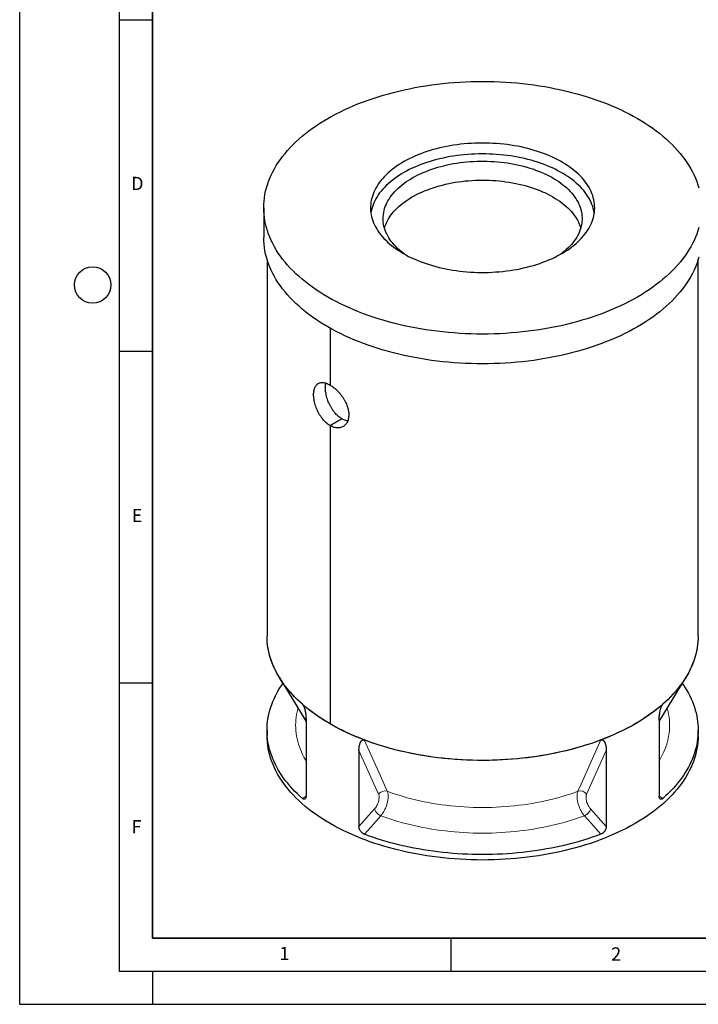
# Model space of a CAD drawing. Units: millimetres. Extents: x 0 to 420, y 0 to 297.
# Drawn here: x 0 to 102, y 0 to 148 of the extents above; entities that cross this region are included whole.
import ezdxf

# ---------------------------------------------------------------- set-up
doc = ezdxf.new("R2010")
doc.units = ezdxf.units.MM
doc.layers.add('LINIEN-DICK', color=7, linetype='Continuous', lineweight=35)
doc.layers.add('LINIEN-DÜNN', color=7, linetype='Continuous')
doc.layers.add('VORLAGE_TEXT', color=7, linetype='Continuous')
doc.styles.add('SLDTEXTSTYLE0', font='TXT', dxfattribs={"width": 0.605})

msp = doc.modelspace()

# ---------------------------------------------------------------- linework, layer by layer
at = {"color": 7, "linetype": 'Continuous', "lineweight": 25}
for p, q in [((36.79388, 120.13708), (36.79388, 115.6461)), ((37.29388, 112.34242), (37.29388, 55.5487)), ((102.29388, 55.5487), (102.29388, 112.34242)), ((46.81291, 101.97431), (46.81291, 93.39752)), ((46.81674, 101.97217), (46.81674, 93.39531)), ((46.81291, 93.39752), (46.81674, 93.39973)), ((48.58067, 88.29398), (46.81291, 87.27347)), ((46.81674, 87.27126), (48.58421, 88.29194)), ((48.58067, 88.29398), (48.58067, 88.2899)), ((46.81291, 87.27347), (46.81291, 42.28207)), ((46.81674, 87.27126), (46.81674, 42.27986)), ((39.11082, 49.36337), (43.17144, 42.65043)), ((96.41632, 42.65043), (100.47694, 49.36337)), ((43.17144, 42.88218), (43.17144, 31.41165)), ((46.81674, 42.28428), (46.81291, 42.28207)), ((96.41632, 42.88218), (96.41632, 31.41165)), ((37.29388, 41.34089), (37.29388, 40.52435)), ((102.29388, 40.52435), (102.29388, 41.34089)), ((51.15264, 38.27472), (51.15264, 26.80419)), ((88.43511, 38.27472), (88.43511, 26.80419))]:
    msp.add_line(p, q, dxfattribs=at)
at = {"color": 8, "linetype": 'Continuous', "lineweight": 18}
for p, q in [((42.87323, 44.82291), (42.62535, 45.25222)), ((96.9624, 45.25222), (96.71318, 44.82058)), ((54.11562, 31.67695), (51.15264, 38.27472)), ((88.43511, 38.27472), (85.47214, 31.67695)), ((42.61395, 31.05445), (43.17053, 31.39718)), ((96.41766, 31.39691), (96.9738, 31.05445)), ((51.15264, 26.80419), (53.51435, 29.46557)), ((86.0734, 29.46557), (88.43511, 26.80419))]:
    msp.add_line(p, q, dxfattribs=at)
at = {"color": 7, "linetype": 'Continuous', "lineweight": 25, "flags": 128}
for points in [[(102.38759, 117.15692), (102.24129, 116.6654), (102.07275, 116.17626), (101.88209, 115.68983), (101.66943, 115.20645), (101.43493, 114.72645), (101.17874, 114.25015), (100.90105, 113.77789), (100.60203, 113.30999), (100.2819, 112.84677), (99.94088, 112.38854), (99.57919, 111.93563), (99.19709, 111.48833), (98.79484, 111.04697), (98.37272, 110.61183), (97.931, 110.18322), (97.47001, 109.76144), (96.99004, 109.34676), (96.49144, 108.93948), (95.97454, 108.53987), (95.43969, 108.14821), (94.88727, 107.76477), (94.31766, 107.38981), (93.73123, 107.02358), (93.1284, 106.66634), (92.50958, 106.31834), (91.87519, 105.9798), (91.22566, 105.65097), (90.56145, 105.33206), (89.883, 105.0233), (89.19079, 104.7249), (88.48528, 104.43707), (87.76697, 104.15999), (87.03633, 103.89386), (86.29388, 103.63887), (85.54012, 103.39518), (84.77556, 103.16296), (84.00074, 102.94238), (83.21619, 102.73359), (82.42243, 102.53672), (81.62002, 102.35191), (80.8095, 102.17929), (79.99144, 102.01898), (79.16638, 101.87109), (78.33491, 101.73571), (77.49757, 101.61295), (76.65496, 101.50288), (75.80765, 101.40559), (74.95622, 101.32113), (74.10124, 101.24956), (73.24332, 101.19094), (72.38303, 101.14531), (71.52096, 101.11269), (70.65772, 101.09311), (69.79388, 101.08658), (68.93004, 101.09311), (68.06679, 101.11269), (67.20473, 101.14531), (66.34444, 101.19094), (65.48651, 101.24956), (64.63154, 101.32113), (63.78011, 101.40559), (62.93279, 101.50288), (62.09018, 101.61295), (61.25285, 101.73571), (60.42137, 101.87109), (59.59632, 102.01898), (58.77825, 102.17929), (57.96774, 102.35191), (57.16532, 102.53672), (56.37157, 102.73359), (55.58701, 102.94238), (54.81219, 103.16296), (54.04764, 103.39518), (53.29388, 103.63887), (52.55143, 103.89386), (51.82079, 104.15999), (51.10247, 104.43707), (50.39696, 104.7249), (49.70475, 105.0233), (49.0263, 105.33206), (48.36209, 105.65097), (47.71257, 105.9798), (47.07818, 106.31834), (46.45935, 106.66634), (45.85652, 107.02358), (45.2701, 107.38981), (44.70048, 107.76477), (44.14806, 108.14821), (43.61322, 108.53987), (43.09632, 108.93948), (42.59771, 109.34676), (42.11775, 109.76144), (41.65675, 110.18322), (41.21504, 110.61183), (40.79291, 111.04697), (40.39066, 111.48833), (40.00856, 111.93563), (39.64688, 112.38854), (39.30585, 112.84677), (38.98572, 113.30999), (38.68671, 113.77789), (38.40901, 114.25015), (38.15283, 114.72645), (37.91833, 115.20645), (37.70567, 115.68983), (37.51501, 116.17626), (37.34647, 116.6654), (37.20016, 117.15692), (37.0762, 117.65049), (36.97466, 118.14576), (36.89561, 118.64239), (36.8391, 119.14005), (36.80519, 119.63839), (36.79388, 120.13708), (36.80519, 120.63576), (36.8391, 121.1341), (36.89561, 121.63176), (36.97466, 122.1284), (37.0762, 122.62367), (37.20016, 123.11723), (37.34647, 123.60875), (37.51501, 124.0979), (37.70567, 124.58433), (37.91833, 125.06771), (38.15283, 125.54771), (38.40901, 126.024), (38.68671, 126.49626), (38.98572, 126.96416), (39.30585, 127.42739), (39.64688, 127.88561), (40.00856, 128.33853), (40.39066, 128.78582), (40.79291, 129.22719), (41.21504, 129.66233), (41.65675, 130.09093), (42.11775, 130.51272), (42.59771, 130.9274), (43.09632, 131.33468), (43.61322, 131.73428), (44.14806, 132.12594), (44.70048, 132.50938), (45.2701, 132.88435), (45.85652, 133.25057), (46.45935, 133.60781), (47.07818, 133.95582), (47.71257, 134.29435), (48.36209, 134.62319), (49.0263, 134.94209), (49.70475, 135.25085), (50.39696, 135.54925), (51.10247, 135.83709), (51.82079, 136.11417), (52.55143, 136.38029), (53.29388, 136.63529), (54.04764, 136.87898), (54.81219, 137.11119), (55.58701, 137.33177), (56.37157, 137.54057), (57.16532, 137.73744), (57.96774, 137.92225), (58.77825, 138.09486), (59.59632, 138.25517), (60.42137, 138.40307), (61.25285, 138.53844), (62.09018, 138.66121), (62.93279, 138.77127), (63.78011, 138.86857), (64.63154, 138.95303), (65.48651, 139.02459), (66.34444, 139.08321), (67.20473, 139.12885), (68.06679, 139.16146), (68.93004, 139.18104), (69.79388, 139.18757), (70.65772, 139.18104), (71.52096, 139.16146), (72.38303, 139.12885), (73.24332, 139.08321), (74.10124, 139.02459), (74.95622, 138.95303), (75.80765, 138.86857), (76.65496, 138.77127), (77.49757, 138.66121), (78.33491, 138.53844), (79.16638, 138.40307), (79.99144, 138.25517), (80.8095, 138.09486), (81.62002, 137.92225), (82.42243, 137.73744), (83.21619, 137.54057), (84.00074, 137.33177), (84.77556, 137.11119), (85.54012, 136.87898), (86.29388, 136.63529), (87.03633, 136.38029), (87.76697, 136.11417), (88.48528, 135.83709), (89.19079, 135.54925), (89.883, 135.25085), (90.56145, 134.94209), (91.22566, 134.62319), (91.87519, 134.29435), (92.50958, 133.95582), (93.1284, 133.60781)], [(93.1284, 133.60781), (93.73123, 133.25057), (94.31766, 132.88435), (94.88727, 132.50938), (95.43969, 132.12594), (95.97454, 131.73428), (96.49144, 131.33468), (96.99004, 130.9274), (97.47001, 130.51272), (97.931, 130.09093), (98.37272, 129.66233), (98.79484, 129.22719), (99.19709, 128.78582), (99.57919, 128.33853), (99.94088, 127.88561), (100.2819, 127.42739), (100.60203, 126.96416), (100.90105, 126.49626), (101.17874, 126.024), (101.43493, 125.54771), (101.66943, 125.06771), (101.88209, 124.58433), (102.07275, 124.0979), (102.24129, 123.60875), (102.38759, 123.11723)], [(57.84377, 113.23843), (58.23496, 113.01976), (58.63815, 112.80849), (59.05291, 112.60482), (59.47883, 112.40897), (59.91546, 112.22114), (60.36234, 112.04154), (60.81901, 111.87033), (61.285, 111.70771), (61.75982, 111.55384), (62.24298, 111.40888), (62.73399, 111.27298), (63.23232, 111.14628), (63.73746, 111.02892), (64.24889, 110.92101), (64.76608, 110.82267), (65.28848, 110.73399), (65.81557, 110.65509), (66.34678, 110.58602), (66.88157, 110.52687), (67.41939, 110.47769), (67.95967, 110.43855), (68.50185, 110.40947), (69.04538, 110.39049), (69.58968, 110.38163), (70.13419, 110.38289), (70.67836, 110.39429), (71.2216, 110.41579), (71.76336, 110.44739), (72.30308, 110.48905), (72.84019, 110.54072), (73.37414, 110.60236), (73.90437, 110.67389), (74.43033, 110.75525), (74.95149, 110.84635), (75.46728, 110.94709), (75.97719, 111.05738), (76.48068, 111.17708), (76.97723, 111.3061), (77.46632, 111.44427), (77.94744, 111.59148), (78.4201, 111.74755), (78.88381, 111.91233), (79.33808, 112.08566), (79.78244, 112.26734), (80.21643, 112.45719), (80.6396, 112.65501), (81.05151, 112.8606), (81.45173, 113.07375), (81.83986, 113.29422), (82.21547, 113.5218), (82.57819, 113.75625), (82.92764, 113.99733), (83.26346, 114.24477), (83.58529, 114.49834), (83.89281, 114.75775), (84.18568, 115.02276), (84.46362, 115.29307), (84.72633, 115.56841), (84.97354, 115.84849), (85.20499, 116.13302), (85.42043, 116.42172), (85.61966, 116.71426), (85.80246, 117.01037), (85.96864, 117.30971), (86.11802, 117.612), (86.25046, 117.9169), (86.36582, 118.22411), (86.46397, 118.53331), (86.54482, 118.84417), (86.60828, 119.15637), (86.65428, 119.46959), (86.68278, 119.7835), (86.69374, 120.09778), (86.68716, 120.4121), (86.66304, 120.72614), (86.62142, 121.03956), (86.56232, 121.35205), (86.48581, 121.66328), (86.39198, 121.97292), (86.28091, 122.28066), (86.15273, 122.58617), (86.00756, 122.88913), (85.84557, 123.18924), (85.66691, 123.48619), (85.47177, 123.77965), (85.26036, 124.06934), (85.03289, 124.35494), (84.7896, 124.63616), (84.53074, 124.91271), (84.25658, 125.18431), (83.96741, 125.45066), (83.66353, 125.7115), (83.34524, 125.96656), (83.01289, 126.21556), (82.66682, 126.45825), (82.30738, 126.69437), (81.93495, 126.92369), (81.54991, 127.14597), (81.15268, 127.36097), (80.74365, 127.56847), (80.32325, 127.76825), (79.89192, 127.96011), (79.45011, 128.14386), (78.99828, 128.31928), (78.53689, 128.48622), (78.06642, 128.64449), (77.58736, 128.79392), (77.10022, 128.93437), (76.60549, 129.06569), (76.10369, 129.18773), (75.59533, 129.30038), (75.08096, 129.40352), (74.56109, 129.49704), (74.03628, 129.58084), (73.50707, 129.65484), (72.97399, 129.71896), (72.43762, 129.77313), (71.8985, 129.81729), (71.3572, 129.85141), (70.81427, 129.87544), (70.27029, 129.88936), (69.72581, 129.89316), (69.1814, 129.88683), (68.63763, 129.87038), (68.09506, 129.84382), (67.55425, 129.80719), (67.01576, 129.76052), (66.48016, 129.70386), (65.948, 129.63726), (65.41984, 129.56081), (64.89621, 129.47457), (64.37767, 129.37864), (63.86475, 129.27311), (63.35798, 129.1581), (62.8579, 129.03372), (62.36502, 128.90011), (61.87985, 128.7574), (61.40289, 128.60574), (60.93465, 128.44529), (60.4756, 128.27622), (60.02623, 128.09869), (59.587, 127.9129), (59.15836, 127.71904), (58.74077, 127.51731), (58.33465, 127.30791), (57.94042, 127.09107), (57.5585, 126.86702), (57.18929, 126.63597), (56.83315, 126.39818), (56.49048, 126.15389), (56.16161, 125.90335), (55.8469, 125.64683), (55.54666, 125.38458), (55.26122, 125.11689), (54.99086, 124.84403), (54.73587, 124.56628), (54.49651, 124.28394), (54.27303, 123.99729), (54.06567, 123.70663), (53.87463, 123.41227), (53.70012, 123.1145), (53.54232, 122.81365), (53.40138, 122.51001), (53.27747, 122.20392), (53.1707, 121.89568), (53.08119, 121.58561), (53.00903, 121.27404), (52.95429, 120.96128), (52.91704, 120.64768), (52.8973, 120.33354), (52.89511, 120.0192), (52.91046, 119.70498), (52.94334, 119.39121), (52.99371, 119.07821), (53.06152, 118.76631), (53.1467, 118.45584), (53.24917, 118.14711), (53.3688, 117.84045), (53.5055, 117.53617), (53.6591, 117.23459), (53.82945, 116.93602), (54.01637, 116.64078), (54.21967, 116.34917), (54.43914, 116.06149), (54.67455, 115.77804), (54.92566, 115.49912), (55.1922, 115.22501), (55.4739, 114.956), (55.77047, 114.69237), (56.08159, 114.43439), (56.40695, 114.18233), (56.74621, 113.93645), (57.09901, 113.69701), (57.46499, 113.46426), (57.84377, 113.23843)], [(86.63458, 119.32054), (86.62142, 119.40648), (86.56232, 119.71897), (86.48581, 120.0302), (86.39198, 120.33984), (86.28091, 120.64757), (86.15273, 120.95308), (86.00756, 121.25605), (85.84557, 121.55616), (85.66691, 121.85311), (85.47177, 122.14657), (85.26036, 122.43626), (85.03289, 122.72186), (84.7896, 123.00308), (84.53074, 123.27963), (84.25658, 123.55123), (83.96741, 123.81758), (83.66353, 124.07842), (83.34524, 124.33347), (83.01289, 124.58247), (82.66682, 124.82516), (82.30738, 125.06129), (81.93495, 125.29061), (81.54991, 125.51289), (81.15268, 125.72789), (80.74365, 125.93539), (80.32325, 126.13517), (79.89192, 126.32703), (79.45011, 126.51077), (78.99828, 126.6862), (78.53689, 126.85314), (78.06642, 127.0114), (77.58736, 127.16084), (77.10022, 127.30129), (76.60549, 127.4326), (76.10369, 127.55465), (75.59533, 127.6673), (75.08096, 127.77044), (74.56109, 127.86396), (74.03628, 127.94776), (73.50707, 128.02176), (72.97399, 128.08587), (72.43762, 128.14004), (71.8985, 128.18421), (71.3572, 128.21833), (70.81427, 128.24236), (70.27029, 128.25628), (69.72581, 128.26008), (69.1814, 128.25375), (68.63763, 128.2373), (68.09506, 128.21074), (67.55425, 128.17411), (67.01576, 128.12744), (66.48016, 128.07078), (65.948, 128.00418), (65.41984, 127.92773), (64.89621, 127.84149), (64.37767, 127.74555), (63.86475, 127.64003), (63.35798, 127.52502), (62.8579, 127.40064), (62.36502, 127.26703), (61.87985, 127.12432), (61.40289, 126.97266), (60.93465, 126.81221), (60.4756, 126.64313), (60.02623, 126.46561), (59.587, 126.27982), (59.15836, 126.08596), (58.74077, 125.88423), (58.33465, 125.67483), (57.94042, 125.45799), (57.5585, 125.23393), (57.18929, 125.00289), (56.83315, 124.7651), (56.49048, 124.52081), (56.16161, 124.27027), (55.8469, 124.01374), (55.54666, 123.7515), (55.26122, 123.48381), (54.99086, 123.21095), (54.73587, 122.9332), (54.49651, 122.65086), (54.27303, 122.36421), (54.06567, 122.07355), (53.87463, 121.77918), (53.70012, 121.48142), (53.54232, 121.18057), (53.40138, 120.87693), (53.27747, 120.57084), (53.1707, 120.26259), (53.08119, 119.95253), (53.00903, 119.64095), (52.95429, 119.3282), (52.95317, 119.32054)], [(58.02347, 113.13623), (57.83504, 113.27687), (57.53126, 113.51694), (57.24194, 113.76289), (56.96742, 114.01442), (56.70801, 114.27125), (56.46403, 114.53307), (56.23576, 114.79956), (56.02347, 115.07043), (55.82741, 115.34534), (55.64782, 115.62397), (55.4849, 115.906), (55.33885, 116.19109), (55.20983, 116.47891), (55.09801, 116.76911), (55.00351, 117.06136), (54.92644, 117.35531), (54.8669, 117.65061), (54.82495, 117.94692), (54.80065, 118.24389), (54.79402, 118.54116), (54.80507, 118.83839), (54.83378, 119.13522), (54.88014, 119.43131), (54.94407, 119.72631), (55.0255, 120.01987), (55.12435, 120.31164), (55.24048, 120.60128), (55.37377, 120.88845), (55.52406, 121.1728), (55.69116, 121.45401), (55.87489, 121.73175), (56.07503, 122.00568), (56.29134, 122.27548), (56.52356, 122.54083), (56.77143, 122.80143), (57.03464, 123.05696), (57.3129, 123.30713), (57.60587, 123.55163), (57.9132, 123.79018), (58.23454, 124.02251), (58.5695, 124.24832), (58.91769, 124.46737), (59.27871, 124.67939), (59.65212, 124.88413), (60.03748, 125.08135), (60.43434, 125.27081), (60.84224, 125.4523), (61.26068, 125.6256), (61.68919, 125.7905), (62.12725, 125.94682), (62.57434, 126.09436), (63.02995, 126.23296), (63.49353, 126.36244), (63.96453, 126.48266), (64.44241, 126.59348), (64.92659, 126.69476), (65.41651, 126.78639), (65.91159, 126.86825), (66.41125, 126.94026), (66.91489, 127.00232), (67.42193, 127.05436), (67.93176, 127.09633), (68.44379, 127.12817), (68.95741, 127.14984), (69.47202, 127.16132), (69.987, 127.16259), (70.50176, 127.15366), (71.01568, 127.13454), (71.52817, 127.10524), (72.03861, 127.0658), (72.5464, 127.01627), (73.05095, 126.95671), (73.55166, 126.88718), (74.04793, 126.80777), (74.5392, 126.71858), (75.02487, 126.6197), (75.50438, 126.51125), (75.97715, 126.39337), (76.44264, 126.26619), (76.90029, 126.12985), (77.34956, 125.98453), (77.78993, 125.83039), (78.22087, 125.66762), (78.64188, 125.4964), (79.05246, 125.31694), (79.45212, 125.12945), (79.8404, 124.93415), (80.21684, 124.73127), (80.58099, 124.52104), (80.93243, 124.30373), (81.27074, 124.07958), (81.59552, 123.84886), (81.90639, 123.61184), (82.20298, 123.36879), (82.48495, 123.12002), (82.75195, 122.8658), (83.00368, 122.60644), (83.23984, 122.34224), (83.46015, 122.07352), (83.66436, 121.8006), (83.85221, 121.52379), (84.02349, 121.24341), (84.178, 120.95981), (84.31555, 120.67332), (84.43599, 120.38426), (84.53917, 120.09299), (84.62497, 119.79985), (84.69328, 119.50518), (84.74403, 119.20933), (84.77717, 118.91265), (84.79263, 118.61549), (84.79042, 118.31819), (84.77054, 118.02112), (84.733, 117.72461), (84.67785, 117.42902), (84.60515, 117.1347), (84.515, 116.84199), (84.4075, 116.55125), (84.28277, 116.2628), (84.14096, 115.977), (83.98224, 115.69417), (83.80679, 115.41466), (83.61483, 115.13879), (83.40658, 114.86688), (83.18228, 114.59926), (82.9422, 114.33625), (82.68662, 114.07815), (82.41584, 113.82526), (82.13019, 113.57789), (81.83, 113.33632), (81.56429, 113.13623)], [(54.99952, 117.07505), (55.07276, 117.30811), (55.18026, 117.59885), (55.30499, 117.8873), (55.4468, 118.1731), (55.60552, 118.45593), (55.78096, 118.73544), (55.97293, 119.01131), (56.18118, 119.28322), (56.40548, 119.55084), (56.64556, 119.81385), (56.90114, 120.07195), (57.17191, 120.32484), (57.45757, 120.57221), (57.75776, 120.81378), (58.07214, 121.04925), (58.40034, 121.27835), (58.74197, 121.50082), (59.09663, 121.71638), (59.46389, 121.92479), (59.84333, 122.1258), (60.2345, 122.31917), (60.63694, 122.50467), (61.05017, 122.68209), (61.47371, 122.85122), (61.90706, 123.01185), (62.3497, 123.1638), (62.80112, 123.30689), (63.26077, 123.44095), (63.72814, 123.56583), (64.20265, 123.68136), (64.68375, 123.78743), (65.17087, 123.8839), (65.66344, 123.97065), (66.16089, 124.0476), (66.66261, 124.11464), (67.16802, 124.1717), (67.67654, 124.21872), (68.18754, 124.25562), (68.70044, 124.28238), (69.21463, 124.29896), (69.7295, 124.30534), (70.24445, 124.30151), (70.75886, 124.28748), (71.27214, 124.26327), (71.78368, 124.22889), (72.29287, 124.1844), (72.79911, 124.12985), (73.30182, 124.06529), (73.80039, 123.99081), (74.29423, 123.9065), (74.78277, 123.81245), (75.26543, 123.70877), (75.74164, 123.59559), (76.21084, 123.47304), (76.67248, 123.34126), (77.126, 123.20041), (77.57089, 123.05066), (78.00661, 122.89218), (78.43265, 122.72516), (78.8485, 122.54979), (79.25368, 122.36629), (79.64771, 122.17487), (80.03013, 121.97575), (80.40048, 121.76916)], [(80.40048, 121.76916), (80.75833, 121.55537), (81.10325, 121.3346), (81.43484, 121.10713), (81.75272, 120.87323), (82.05649, 120.63316), (82.34581, 120.38721), (82.62034, 120.13568), (82.87974, 119.87885), (83.12373, 119.61703), (83.352, 119.35054), (83.56428, 119.07967), (83.76034, 118.80476), (83.93994, 118.52613), (84.10285, 118.2441), (84.24891, 117.95901), (84.37792, 117.67119), (84.48975, 117.38099), (84.58425, 117.08874), (84.58824, 117.07505)], [(102.38759, 112.66595), (102.24129, 112.17443), (102.07275, 111.68528), (101.88209, 111.19885), (101.66943, 110.71547), (101.43493, 110.23547), (101.17874, 109.75918), (100.90105, 109.28692), (100.60203, 108.81902), (100.2819, 108.35579), (99.94088, 107.89757), (99.57919, 107.44465), (99.19709, 106.99736), (98.79484, 106.55599), (98.37272, 106.12086), (97.931, 105.69225), (97.47001, 105.27046), (96.99004, 104.85578), (96.49144, 104.4485), (95.97454, 104.0489), (95.43969, 103.65724), (94.88727, 103.2738), (94.31766, 102.89883), (93.73123, 102.53261), (93.1284, 102.17537), (92.50958, 101.82736), (91.87519, 101.48883), (91.22566, 101.15999), (90.56145, 100.84109), (89.883, 100.53233), (89.19079, 100.23393), (88.48528, 99.94609), (87.76697, 99.66901), (87.03633, 99.40289), (86.29388, 99.14789), (85.54012, 98.9042), (84.77556, 98.67199), (84.00074, 98.45141), (83.21619, 98.24261), (82.42243, 98.04574), (81.62002, 97.86093), (80.8095, 97.68832), (79.99144, 97.52801), (79.16638, 97.38011), (78.33491, 97.24474), (77.49757, 97.12198), (76.65496, 97.01191), (75.80765, 96.91461), (74.95622, 96.83015), (74.10124, 96.75859), (73.24332, 96.69997), (72.38303, 96.65434), (71.52096, 96.62172), (70.65772, 96.60214), (69.79388, 96.59561), (68.93004, 96.60214), (68.06679, 96.62172), (67.20473, 96.65434), (66.34444, 96.69997), (65.48651, 96.75859), (64.63154, 96.83015), (63.78011, 96.91461), (62.93279, 97.01191), (62.09018, 97.12198), (61.25285, 97.24474), (60.42137, 97.38011), (59.59632, 97.52801), (58.77825, 97.68832), (57.96774, 97.86093), (57.16532, 98.04574), (56.37157, 98.24261), (55.58701, 98.45141), (54.81219, 98.67199), (54.04764, 98.9042), (53.29388, 99.14789), (52.55143, 99.40289), (51.82079, 99.66901), (51.10247, 99.94609), (50.39696, 100.23393), (49.70475, 100.53233), (49.0263, 100.84109), (48.36209, 101.15999), (47.71257, 101.48883), (47.07818, 101.82736), (46.45935, 102.17537), (45.85652, 102.53261), (45.2701, 102.89883), (44.70048, 103.2738), (44.14806, 103.65724), (43.61322, 104.0489), (43.09632, 104.4485), (42.59771, 104.85578), (42.11775, 105.27046), (41.65675, 105.69225), (41.21504, 106.12086), (40.79291, 106.55599), (40.39066, 106.99736), (40.00856, 107.44465), (39.64688, 107.89757), (39.30585, 108.35579), (38.98572, 108.81902), (38.68671, 109.28692), (38.40901, 109.75918), (38.15283, 110.23547), (37.91833, 110.71547), (37.70567, 111.19885), (37.51501, 111.68528), (37.34647, 112.17443), (37.20016, 112.66595), (37.0762, 113.15952), (36.97466, 113.65478), (36.89561, 114.15142), (36.8391, 114.64908), (36.80519, 115.14742), (36.79388, 115.6461)], [(46.81291, 42.28207), (46.21678, 42.63538), (45.63694, 42.99761), (45.07379, 43.36851), (44.52773, 43.74783), (43.99913, 44.13531), (43.48836, 44.53068), (42.99576, 44.93365), (42.52168, 45.34397), (42.06645, 45.76133), (41.63038, 46.18546), (41.21378, 46.61607), (40.81692, 47.05284), (40.44009, 47.49548), (40.08354, 47.94369), (39.74753, 48.39716), (39.43228, 48.85557), (39.13801, 49.3186), (38.86492, 49.78594), (38.61321, 50.25726), (38.38305, 50.73224), (38.1746, 51.21054), (37.98799, 51.69185), (37.82337, 52.17582), (37.68084, 52.66212), (37.5605, 53.15041), (37.46243, 53.64036), (37.38671, 54.13163), (37.33338, 54.62388), (37.30249, 55.11677), (37.29388, 55.5487)], [(42.62535, 45.25222), (42.21827, 45.61942), (41.82607, 45.99198), (41.44898, 46.3697), (41.08719, 46.75238), (40.7409, 47.1398), (40.4103, 47.53177), (40.09556, 47.92806), (39.79686, 48.32847), (39.51436, 48.73278), (39.2482, 49.14076), (38.99854, 49.55221), (38.7655, 49.96689), (38.54922, 50.38459), (38.34981, 50.80508), (38.16737, 51.22813), (38.00201, 51.65351), (37.85382, 52.08099), (37.72287, 52.51035), (37.60924, 52.94135), (37.51299, 53.37375), (37.43417, 53.80733), (37.37281, 54.24185), (37.32897, 54.67707), (37.30265, 55.11277), (37.29388, 55.5487)], [(102.29388, 55.5487), (102.28955, 55.2424), (102.26437, 54.7494), (102.21676, 54.25696), (102.14674, 53.76541), (102.05436, 53.27508), (101.93969, 52.78634), (101.8028, 52.2995), (101.64379, 51.8149), (101.46278, 51.33289), (101.25988, 50.85378), (101.03523, 50.37793), (100.78899, 49.90564), (100.52134, 49.43726), (100.23244, 48.9731), (99.92252, 48.51348), (99.59177, 48.05873), (99.24043, 47.60915), (98.86875, 47.16506), (98.47697, 46.72676), (98.06537, 46.29456), (97.63423, 45.86875), (97.18385, 45.44964), (96.71454, 45.0375), (96.22663, 44.63262), (95.72045, 44.23529), (95.19636, 43.84578), (94.65471, 43.46436), (94.09588, 43.09128), (93.52026, 42.72682), (92.92824, 42.37121), (92.32023, 42.02472), (91.69666, 41.68756), (91.05795, 41.35999), (90.40454, 41.04222), (89.7369, 40.73448), (89.05547, 40.43698), (88.36073, 40.14991), (87.65316, 39.87349), (86.93324, 39.6079), (86.20148, 39.35333), (85.45839, 39.10995), (84.70447, 38.87793), (83.94024, 38.65743), (83.16624, 38.4486), (82.383, 38.25159), (81.59106, 38.06654), (80.79096, 37.89356), (79.98327, 37.73279), (79.16853, 37.58433), (78.34732, 37.44828), (77.52019, 37.32474), (76.68773, 37.21379), (75.8505, 37.11552), (75.00908, 37.02998), (74.16406, 36.95724), (73.31603, 36.89735), (72.46555, 36.85035), (71.61323, 36.81627), (70.75966, 36.79513), (69.90542, 36.78696), (69.05109, 36.79175), (68.19729, 36.8095), (67.34458, 36.8402), (66.49357, 36.88384), (65.64484, 36.94037), (64.79898, 37.00975), (63.95657, 37.09195), (63.11819, 37.18691), (62.28443, 37.29455), (61.45585, 37.41481), (60.63304, 37.5476), (59.81656, 37.69283), (59.00697, 37.8504), (58.20484, 38.02021), (57.41071, 38.20212), (56.62515, 38.39602), (55.84868, 38.60178), (55.08185, 38.81924), (54.32519, 39.04827), (53.57922, 39.2887), (52.84445, 39.54037), (52.12139, 39.8031), (51.41055, 40.07671), (50.71242, 40.36101), (50.02747, 40.65581), (49.35617, 40.9609), (48.69901, 41.27607), (48.05642, 41.6011), (47.42885, 41.93578), (46.81674, 42.27986)], [(102.29388, 55.5487), (102.2851, 55.11277), (102.25879, 54.67707), (102.21494, 54.24185), (102.15359, 53.80733), (102.07477, 53.37375), (101.97851, 52.94135), (101.86488, 52.51035), (101.73393, 52.08099), (101.58574, 51.65351), (101.42038, 51.22813), (101.23795, 50.80508), (101.03854, 50.38459), (100.82225, 49.96689), (100.58922, 49.55221), (100.33955, 49.14076), (100.0734, 48.73278), (99.79089, 48.32847), (99.49219, 47.92806), (99.17745, 47.53177), (98.84685, 47.1398), (98.50056, 46.75238), (98.13877, 46.3697), (97.76168, 45.99198), (97.36949, 45.61942), (96.9624, 45.25222)], [(42.61395, 31.05445), (42.20771, 31.42139), (41.81634, 31.79367), (41.44004, 32.1711), (41.07901, 32.55347), (40.73346, 32.94057), (40.40356, 33.3322), (40.08949, 33.72814), (39.79143, 34.12819), (39.50953, 34.53212), (39.24395, 34.93972), (38.99482, 35.35077), (38.76229, 35.76504), (38.54648, 36.18232), (38.3475, 36.60238), (38.16546, 37.02499), (38.00046, 37.44992), (37.85259, 37.87696), (37.72193, 38.30585), (37.60855, 38.73639), (37.51251, 39.16832), (37.43386, 39.60143), (37.37264, 40.03547), (37.32889, 40.47022), (37.30263, 40.90544), (37.29388, 41.34089), (37.30263, 41.77634), (37.32889, 42.21156), (37.37264, 42.6463), (37.43386, 43.08035), (37.51251, 43.51346), (37.60855, 43.94539), (37.72193, 44.37593), (37.85259, 44.80482), (38.00046, 45.23186), (38.16546, 45.65679), (38.3475, 46.0794), (38.54648, 46.49946), (38.76229, 46.91674), (38.99482, 47.33101), (39.24395, 47.74206), (39.50953, 48.14966), (39.68822, 48.40882)], [(99.89954, 48.40882), (100.07823, 48.14966), (100.34381, 47.74206), (100.59293, 47.33101), (100.82547, 46.91674), (101.04128, 46.49946), (101.24026, 46.0794), (101.4223, 45.65679), (101.58729, 45.23186), (101.73516, 44.80482), (101.86582, 44.37593), (101.9792, 43.94539), (102.07525, 43.51346), (102.1539, 43.08035), (102.21511, 42.6463), (102.25886, 42.21156), (102.28512, 41.77634), (102.29388, 41.34089), (102.28512, 40.90544), (102.25886, 40.47022), (102.21511, 40.03547), (102.1539, 39.60143), (102.07525, 39.16832), (101.9792, 38.73639), (101.86582, 38.30585), (101.73516, 37.87696), (101.58729, 37.44992), (101.4223, 37.02499), (101.24026, 36.60238), (101.04128, 36.18232), (100.82547, 35.76504), (100.59293, 35.35077), (100.34381, 34.93972), (100.07823, 34.53212), (99.79633, 34.12819), (99.49827, 33.72814), (99.1842, 33.3322), (98.8543, 32.94057), (98.50874, 32.55347), (98.14772, 32.1711), (97.77142, 31.79367), (97.38004, 31.42139), (96.9738, 31.05445)], [(51.95793, 39.86464), (51.3096, 40.11684), (50.67196, 40.37797), (50.04539, 40.64788), (49.43025, 40.92641), (48.82689, 41.21341), (48.23567, 41.50869), (47.65691, 41.8121), (47.09097, 42.12346), (46.53817, 42.44259), (45.99882, 42.7693), (45.47324, 43.10341), (44.96173, 43.44472), (44.46459, 43.79303), (43.98211, 44.14814), (43.51456, 44.50985), (43.06222, 44.87795), (42.62535, 45.25222)], [(96.9624, 45.25222), (96.52553, 44.87795), (96.07319, 44.50985), (95.60565, 44.14814), (95.12316, 43.79303), (94.62603, 43.44472), (94.11452, 43.10341), (93.58894, 42.7693), (93.04959, 42.44259), (92.49678, 42.12346), (91.93084, 41.8121), (91.35209, 41.50869), (90.76086, 41.21341), (90.1575, 40.92641), (89.54236, 40.64788), (88.91579, 40.37797), (88.27816, 40.11684), (87.62983, 39.86464)], [(102.29388, 40.52435), (102.28274, 40.03322), (102.24934, 39.54243), (102.19369, 39.05231), (102.11584, 38.5632), (102.01584, 38.07544), (101.89375, 37.58935), (101.74966, 37.10527), (101.58367, 36.62354), (101.3959, 36.14448), (101.18647, 35.66842), (100.95552, 35.1957), (100.70321, 34.72662), (100.42973, 34.26151), (100.13524, 33.8007), (99.81996, 33.3445), (99.48411, 32.89322), (99.1279, 32.44716), (98.75159, 32.00665), (98.35543, 31.57197), (97.9397, 31.14342), (97.50468, 30.72131), (97.05067, 30.30591), (96.57798, 29.89752), (96.08693, 29.49641), (95.57786, 29.10286), (95.05112, 28.71713), (94.50707, 28.3395), (93.94608, 27.97022), (93.36854, 27.60954), (92.77485, 27.25772), (92.1654, 26.91498), (91.54062, 26.58158), (90.90094, 26.25773), (90.24679, 25.94365), (89.57862, 25.63957), (88.8969, 25.34569), (88.20208, 25.06222), (87.49465, 24.78934), (86.77508, 24.52724), (86.04388, 24.27611), (85.30154, 24.03611), (84.54857, 23.80742), (83.78549, 23.59018), (83.01282, 23.38455), (82.23109, 23.19066), (81.44084, 23.00865), (80.6426, 22.83865), (79.83693, 22.68077), (79.02438, 22.53512), (78.2055, 22.40179), (77.38085, 22.28089), (76.55101, 22.17249), (75.71653, 22.07667), (74.878, 21.99349), (74.03598, 21.92301), (73.19105, 21.86528), (72.3438, 21.82033), (71.4948, 21.78821), (70.64463, 21.76893), (69.79388, 21.7625), (68.94313, 21.76893), (68.09296, 21.78821), (67.24396, 21.82033), (66.3967, 21.86528), (65.55178, 21.92301), (64.70976, 21.99349), (63.87122, 22.07667), (63.03675, 22.17249), (62.2069, 22.28089), (61.38226, 22.40179), (60.56338, 22.53512), (59.75083, 22.68077), (58.94515, 22.83865), (58.14692, 23.00865), (57.35667, 23.19066), (56.57494, 23.38455), (55.80227, 23.59018), (55.03919, 23.80742), (54.28622, 24.03611), (53.54388, 24.27611), (52.81267, 24.52724), (52.09311, 24.78934), (51.38568, 25.06222), (50.69086, 25.34569), (50.00913, 25.63957), (49.34097, 25.94365), (48.68682, 26.25773), (48.04713, 26.58158), (47.42235, 26.91498), (46.81291, 27.25772), (46.21921, 27.60954), (45.64167, 27.97022), (45.08068, 28.3395), (44.53663, 28.71713), (44.00989, 29.10286), (43.50083, 29.49641), (43.00978, 29.89752), (42.53708, 30.30591), (42.08307, 30.72131), (41.64805, 31.14342), (41.23232, 31.57197), (40.83617, 32.00665), (40.45986, 32.44716), (40.10365, 32.89322), (39.76779, 33.3445), (39.45251, 33.8007), (39.15803, 34.26151), (38.88454, 34.72662), (38.63224, 35.1957), (38.40129, 35.66842), (38.19186, 36.14448), (38.00408, 36.62354), (37.83809, 37.10527), (37.69401, 37.58935), (37.57192, 38.07544), (37.47192, 38.5632), (37.39406, 39.05231), (37.33842, 39.54243), (37.30501, 40.03322), (37.29388, 40.52435)], [(87.62983, 39.86464), (86.99375, 39.62964), (86.34839, 39.40323), (85.69409, 39.18554), (85.03121, 38.97668), (84.3601, 38.77677), (83.68112, 38.58592), (82.99464, 38.40423), (82.30104, 38.23179), (81.60068, 38.06871), (80.89395, 37.91506), (80.18123, 37.77093), (79.4629, 37.6364), (78.73934, 37.51154), (78.01096, 37.39642), (77.27814, 37.29111), (76.54128, 37.19565), (75.80077, 37.1101), (75.05703, 37.0345), (74.31044, 36.96891), (73.56141, 36.91334), (72.81035, 36.86784), (72.05766, 36.83242), (71.30374, 36.80711), (70.54901, 36.79191), (69.79388, 36.78685), (69.03874, 36.79191), (68.28401, 36.80711), (67.5301, 36.83242), (66.77741, 36.86784), (66.02635, 36.91334), (65.27732, 36.96891), (64.53073, 37.0345), (63.78698, 37.1101), (63.04648, 37.19565), (62.30962, 37.29111), (61.5768, 37.39642), (60.84841, 37.51154), (60.12486, 37.6364), (59.40653, 37.77093), (58.6938, 37.91506), (57.98707, 38.06871), (57.28672, 38.23179), (56.59311, 38.40423), (55.90664, 38.58592), (55.22766, 38.77677), (54.55655, 38.97668), (53.89366, 39.18554), (53.23936, 39.40323), (52.594, 39.62964), (51.95793, 39.86464)], [(87.61245, 25.65025), (86.97682, 25.41574), (86.33194, 25.1898), (85.67814, 24.97257), (85.01579, 24.76415), (84.34523, 24.56467), (83.66684, 24.37422), (82.98097, 24.19291), (82.288, 24.02084), (81.58829, 23.85811), (80.88223, 23.70479), (80.1702, 23.56097), (79.45258, 23.42673), (78.72975, 23.30215), (78.00211, 23.18728), (77.27005, 23.08219), (76.53396, 22.98694), (75.79424, 22.90158), (75.05128, 22.82615), (74.3055, 22.7607), (73.55728, 22.70525), (72.80704, 22.65985), (72.05517, 22.62451), (71.30208, 22.59925), (70.54818, 22.58409), (69.79388, 22.57904), (69.03957, 22.58409), (68.28567, 22.59925), (67.53259, 22.62451), (66.78072, 22.65985), (66.03048, 22.70525), (65.28226, 22.7607), (64.53647, 22.82615), (63.79352, 22.90158), (63.0538, 22.98694), (62.31771, 23.08219), (61.58564, 23.18728), (60.858, 23.30215), (60.13518, 23.42673), (59.41755, 23.56097), (58.70552, 23.70479), (57.99946, 23.85811), (57.29976, 24.02084), (56.60679, 24.19291), (55.92092, 24.37422), (55.24252, 24.56467), (54.57197, 24.76415), (53.90962, 24.97257), (53.25582, 25.1898), (52.61093, 25.41574), (51.9753, 25.65025)]]:
    msp.add_lwpolyline(points, dxfattribs=at)
at = {"color": 8, "linetype": 'Continuous', "lineweight": 18, "flags": 128}
for points in [[(43.17144, 36.73362), (43.08083, 36.88617), (42.86367, 37.27372), (42.66338, 37.66429), (42.48008, 38.05762), (42.3139, 38.45349), (42.16492, 38.85163), (42.03325, 39.25179), (41.91897, 39.65374), (41.82215, 40.05721), (41.74285, 40.46195), (41.68113, 40.86771), (41.63701, 41.27423), (41.61052, 41.68127), (41.60169, 42.08856), (41.61052, 42.49585), (41.63701, 42.90288), (41.68113, 43.30941), (41.74285, 43.71517), (41.82215, 44.11991), (41.91897, 44.52338), (41.95583, 44.66005)], [(97.63193, 44.66005), (97.66878, 44.52338), (97.7656, 44.11991), (97.8449, 43.71517), (97.90663, 43.30941), (97.95075, 42.90288), (97.97723, 42.49585), (97.98606, 42.08856), (97.97723, 41.68127), (97.95075, 41.27423), (97.90663, 40.86771), (97.8449, 40.46195), (97.7656, 40.05721), (97.66878, 39.65374), (97.5545, 39.25179), (97.42283, 38.85163), (97.27386, 38.45349), (97.10767, 38.05762), (96.92438, 37.66429), (96.72409, 37.27372), (96.50693, 36.88617), (96.41632, 36.73362)], [(51.95793, 39.86464), (52.44233, 38.78476), (54.37971, 34.46551), (55.42712, 32.13018)], [(84.16064, 32.13018), (84.64488, 33.20987), (86.58213, 37.52897), (87.62983, 39.86464)], [(84.16064, 32.13018), (83.5762, 31.91807), (82.98237, 31.71484), (82.37955, 31.52062), (81.76816, 31.33555), (81.14861, 31.15976), (80.52132, 30.99337), (79.88672, 30.83648), (79.24524, 30.68921), (78.59732, 30.55165), (77.94341, 30.42391), (77.28394, 30.30606), (76.61936, 30.19819), (75.95014, 30.10036), (75.27672, 30.01266), (74.59957, 29.93513), (73.91914, 29.86784), (73.2359, 29.81081), (72.55031, 29.76411), (71.86285, 29.72775), (71.17398, 29.70176), (70.48416, 29.68615), (69.79388, 29.68095), (69.10359, 29.68615), (68.41378, 29.70176), (67.72491, 29.72775), (67.03744, 29.76411), (66.35186, 29.81081), (65.66862, 29.86784), (64.98819, 29.93513), (64.31103, 30.01266), (63.63761, 30.10036), (62.96839, 30.19819), (62.30382, 30.30606), (61.64435, 30.42391), (60.99043, 30.55165), (60.34252, 30.68921), (59.70104, 30.83648), (59.06644, 30.99337), (58.43915, 31.15976), (57.8196, 31.33555), (57.2082, 31.52062), (56.60539, 31.71484), (56.01155, 31.91807), (55.42712, 32.13018)], [(54.44669, 28.43643), (53.32496, 27.1718), (51.9753, 25.65025)], [(54.44669, 28.43643), (54.32939, 28.4911), (54.21217, 28.55874), (54.0974, 28.638), (53.98739, 28.72727), (53.88437, 28.82475), (53.7904, 28.92847), (53.70738, 29.03635), (53.63699, 29.14621), (53.58065, 29.25583), (53.5395, 29.363), (53.51435, 29.46557)], [(85.14107, 28.43643), (84.54444, 28.21899), (83.93857, 28.01023), (83.32384, 27.81029), (82.70064, 27.6193), (82.06935, 27.43737), (81.43038, 27.26461), (80.78411, 27.10114), (80.13097, 26.94706), (79.47134, 26.80247), (78.80566, 26.66744), (78.13433, 26.54208), (77.45777, 26.42646), (76.77642, 26.32064), (76.09069, 26.2247), (75.40102, 26.1387), (74.70783, 26.06269), (74.01157, 25.99672), (73.31266, 25.94083), (72.61156, 25.89505), (71.90868, 25.85941), (71.20448, 25.83394), (70.4994, 25.81866), (69.79388, 25.81356), (69.08835, 25.81866), (68.38327, 25.83394), (67.67907, 25.85941), (66.9762, 25.89505), (66.27509, 25.94083), (65.57619, 25.99672), (64.87992, 26.06269), (64.18674, 26.1387), (63.49707, 26.2247), (62.81134, 26.32064), (62.12998, 26.42646), (61.45343, 26.54208), (60.7821, 26.66744), (60.11641, 26.80247), (59.45679, 26.94706), (58.80364, 27.10114), (58.15738, 27.26461), (57.5184, 27.43737), (56.88711, 27.6193), (56.26391, 27.81029), (55.64918, 28.01023), (55.04332, 28.21899), (54.44669, 28.43643)], [(86.0734, 29.46557), (86.04826, 29.363), (86.0071, 29.25583), (85.95076, 29.14621), (85.88037, 29.03635), (85.79736, 28.92847), (85.70339, 28.82475), (85.60036, 28.72727), (85.49035, 28.638), (85.37558, 28.55874), (85.25837, 28.4911), (85.14107, 28.43643)], [(87.61245, 25.65025), (86.49067, 26.91489), (85.14107, 28.43643)]]:
    msp.add_lwpolyline(points, dxfattribs=at)
at = {"color": 8, "linetype": 'Continuous', "lineweight": 18}
for centre, radius, start, end in [((55.07708, 31.01893), 1.16508, 72.5162194, 145.6123486), ((84.51272, 31.02486), 1.16005, 34.2031365, 107.6682956)]:
    msp.add_arc(centre, radius, start, end, dxfattribs=at)
at = {"color": 7, "linetype": 'Continuous', "lineweight": 25}
for points, knots in [([(46.81291, 87.27347), (46.71438, 87.33459), (46.517, 87.45702), (46.22963, 87.68944), (45.95272, 87.9536), (45.69041, 88.25092), (45.44482, 88.57515), (45.21803, 88.9229), (45.01314, 89.29019), (44.83138, 89.67147), (44.67443, 90.06174), (44.54464, 90.45587), (44.44232, 90.84844), (44.36853, 91.23351), (44.32468, 91.60545), (44.31004, 91.95995), (44.32463, 92.29269), (44.36911, 92.59855), (44.44201, 92.87498), (44.54291, 93.11957), (44.67194, 93.32817), (44.82719, 93.49971), (45.00763, 93.63263), (45.21267, 93.72393), (45.4397, 93.77401), (45.68621, 93.78234), (45.95036, 93.74783), (46.22862, 93.67177), (46.51692, 93.55865), (46.71449, 93.4511), (46.81291, 93.39752)], [0, 0, 0, 0, 0.0355962471, 0.0713067136, 0.1069036517, 0.1424928125, 0.1781950072, 0.2137851681, 0.249522413, 0.2853729037, 0.3211099109, 0.3569495016, 0.392903908, 0.4287423452, 0.4644202378, 0.500212886, 0.5358905251, 0.5713947927, 0.6070121949, 0.6425174708, 0.678107043, 0.7138091249, 0.7493993895, 0.7851995117, 0.8211134566, 0.856912874, 0.8927216534, 0.928645481, 0.9644532374, 1, 1, 1, 1]), ([(48.58067, 88.29398), (48.48224, 88.35507), (48.28505, 88.47746), (47.99836, 88.70997), (47.72238, 88.97432), (47.46127, 89.27192), (47.21705, 89.59648), (46.9917, 89.94469), (46.78824, 90.31255), (46.60785, 90.69451), (46.45216, 91.08552), (46.32345, 91.48044), (46.222, 91.87378), (46.14882, 92.25947), (46.10546, 92.6316), (46.09035, 92.98675), (46.10649, 93.31733), (46.13389, 93.54964), (46.16418, 93.66124), (46.16981, 93.68197)], [0, 0, 0, 0, 0.061403129, 0.123003494, 0.184408018, 0.245796836, 0.307380497, 0.368771336, 0.43045929, 0.492342507, 0.554029987, 0.615926326, 0.678021111, 0.739915105, 0.801484322, 0.863251875, 0.924820573, 0.986037081, 1, 1, 1, 1]), ([(46.81674, 93.39531), (46.91606, 93.33448), (47.11502, 93.21264), (47.41419, 92.98663), (47.70907, 92.73249), (47.99577, 92.44898), (48.27033, 92.14127), (48.52942, 91.81203), (48.76844, 91.4644), (48.98435, 91.10285), (49.17383, 90.73147), (49.33264, 90.35429), (49.4592, 89.97598), (49.55124, 89.6018), (49.60591, 89.23653), (49.62393, 88.88446), (49.6051, 88.54981), (49.5485, 88.23754), (49.45675, 87.95084), (49.33111, 87.69262), (49.17233, 87.46753), (48.98411, 87.27765), (48.76897, 87.1254), (48.5292, 87.01476), (48.26915, 86.94633), (47.99293, 86.92154), (47.70419, 86.9425), (47.40749, 87.00854), (47.10977, 87.11441), (46.91331, 87.21957), (46.81674, 87.27126)], [0, 0, 0, 0, 0.035629698, 0.071373727, 0.107004121, 0.142626712, 0.178362441, 0.213986031, 0.249757024, 0.285641374, 0.321412122, 0.357284464, 0.393271732, 0.42914292, 0.464852582, 0.5006771, 0.536386515, 0.571923143, 0.607573004, 0.643110644, 0.678733801, 0.714469573, 0.750093418, 0.785927087, 0.821874692, 0.857707651, 0.893548733, 0.92950497, 0.965345031, 1, 1, 1, 1]), ([(49.45723, 87.97481), (49.36454, 87.99229), (49.17334, 88.02835), (48.87968, 88.1345), (48.68198, 88.23984), (48.58421, 88.29194)], [0, 0, 0, 0, 0.322264543, 0.664816472, 1, 1, 1, 1]), ([(42.62535, 45.25222), (42.64118, 45.23831), (42.65674, 45.22219), (42.6797, 45.19503), (42.6873, 45.18548), (42.70237, 45.16541), (42.70987, 45.15484), (42.74643, 45.10071), (42.77311, 45.0528), (42.82274, 44.95117), (42.84487, 44.89915), (42.87547, 44.81996), (42.88522, 44.79336), (42.90396, 44.73982), (42.91297, 44.71282), (42.93874, 44.63222), (42.95434, 44.57879), (42.98319, 44.47236), (42.99644, 44.41937), (43.02103, 44.31373), (43.03237, 44.26109), (43.05344, 44.1561), (43.06317, 44.10369), (43.08999, 43.94835), (43.10483, 43.84674), (43.12976, 43.64653), (43.13982, 43.54795), (43.15577, 43.3534), (43.16165, 43.25745), (43.16948, 43.06798), (43.17144, 42.97447), (43.17144, 42.88218)], [0, 0, 0, 0, 0.03125, 0.03125, 0.046875, 0.046875, 0.0625, 0.0625, 0.125, 0.125, 0.1875, 0.1875, 0.21875, 0.21875, 0.25, 0.25, 0.3125, 0.3125, 0.375, 0.375, 0.4375, 0.4375, 0.5, 0.5, 0.625, 0.625, 0.75, 0.75, 0.875, 0.875, 1, 1, 1, 1]), ([(96.41632, 42.88218), (96.41632, 42.97446), (96.41827, 43.06798), (96.42611, 43.25749), (96.43199, 43.35348), (96.44795, 43.54813), (96.45802, 43.64678), (96.48298, 43.84717), (96.49785, 43.9489), (96.52472, 44.10446), (96.53445, 44.15682), (96.55554, 44.26182), (96.56691, 44.31458), (96.59164, 44.42068), (96.60503, 44.4742), (96.63402, 44.58091), (96.64959, 44.63409), (96.68351, 44.74005), (96.70183, 44.79282), (96.7322, 44.87153), (96.74281, 44.8977), (96.76524, 44.94985), (96.77714, 44.97597), (96.80188, 45.02668), (96.81476, 45.05139), (96.84177, 45.0992), (96.85604, 45.1225), (96.88518, 45.16565), (96.9001, 45.1856), (96.92305, 45.21279), (96.9308, 45.22139), (96.9465, 45.23762), (96.95447, 45.24524), (96.9624, 45.25222)], [0, 0, 0, 0, 0.125, 0.125, 0.25, 0.25, 0.375, 0.375, 0.5, 0.5, 0.5625, 0.5625, 0.625, 0.625, 0.6875, 0.6875, 0.75, 0.75, 0.8125, 0.8125, 0.84375, 0.84375, 0.875, 0.875, 0.90625, 0.90625, 0.9375, 0.9375, 0.96875, 0.96875, 0.984375, 0.984375, 1, 1, 1, 1]), ([(51.15264, 38.27472), (51.15264, 38.36701), (51.15543, 38.45779), (51.16663, 38.63631), (51.17504, 38.72405), (51.1979, 38.8963), (51.21233, 38.9808), (51.2482, 39.14608), (51.2696, 39.22686), (51.30842, 39.3445), (51.3225, 39.38311), (51.35306, 39.4583), (51.36957, 39.49496), (51.40555, 39.56602), (51.42508, 39.60053), (51.46746, 39.66604), (51.49029, 39.69706), (51.54014, 39.75465), (51.56716, 39.78125), (51.6121, 39.81649), (51.62783, 39.82745), (51.66115, 39.84741), (51.67886, 39.85644), (51.71576, 39.87157), (51.73501, 39.87773), (51.77549, 39.88658), (51.79693, 39.88927), (51.84083, 39.89024), (51.86336, 39.88858), (51.89812, 39.88245), (51.90987, 39.8798), (51.93372, 39.87319), (51.94583, 39.86923), (51.95793, 39.86464)], [0, 0, 0, 0, 0.125, 0.125, 0.25, 0.25, 0.375, 0.375, 0.5, 0.5, 0.5625, 0.5625, 0.625, 0.625, 0.6875, 0.6875, 0.75, 0.75, 0.8125, 0.8125, 0.84375, 0.84375, 0.875, 0.875, 0.90625, 0.90625, 0.9375, 0.9375, 0.96875, 0.96875, 0.984375, 0.984375, 1, 1, 1, 1]), ([(87.62983, 39.86464), (87.65394, 39.87378), (87.67757, 39.88029), (87.71235, 39.88647), (87.72384, 39.88793), (87.7466, 39.8897), (87.75792, 39.89), (87.813, 39.88877), (87.85295, 39.87932), (87.92699, 39.84908), (87.95985, 39.82881), (88.00513, 39.79342), (88.01953, 39.78077), (88.04718, 39.75401), (88.06044, 39.73987), (88.09832, 39.69601), (88.12118, 39.66478), (88.16336, 39.59936), (88.18267, 39.56516), (88.21845, 39.49438), (88.23492, 39.45779), (88.26546, 39.38259), (88.27953, 39.34393), (88.31827, 39.22643), (88.33964, 39.14572), (88.37546, 38.98058), (88.38988, 38.89613), (88.41272, 38.72398), (88.42112, 38.63627), (88.43232, 38.45779), (88.43511, 38.36702), (88.43511, 38.27472)], [0, 0, 0, 0, 0.03125, 0.03125, 0.046875, 0.046875, 0.0625, 0.0625, 0.125, 0.125, 0.1875, 0.1875, 0.21875, 0.21875, 0.25, 0.25, 0.3125, 0.3125, 0.375, 0.375, 0.4375, 0.4375, 0.5, 0.5, 0.625, 0.625, 0.75, 0.75, 0.875, 0.875, 1, 1, 1, 1]), ([(43.17144, 31.41165), (43.17144, 31.35739), (43.16783, 31.30696), (43.15725, 31.23687), (43.15285, 31.21443), (43.14228, 31.17146), (43.13607, 31.15085), (43.1151, 31.0931), (43.09798, 31.05973), (43.06769, 31.01733), (43.05682, 31.00448), (43.03348, 30.98147), (43.02112, 30.97144), (42.98242, 30.94594), (42.95431, 30.9349), (42.90866, 30.92754), (42.89276, 30.92663), (42.86039, 30.92803), (42.84389, 30.93031), (42.7935, 30.94179), (42.75872, 30.95559), (42.6867, 30.99612), (42.65041, 31.02234), (42.61395, 31.05445)], [0, 0, 0, 0, 0.125, 0.125, 0.1875, 0.1875, 0.25, 0.25, 0.375, 0.375, 0.4375, 0.4375, 0.5, 0.5, 0.625, 0.625, 0.6875, 0.6875, 0.75, 0.75, 0.875, 0.875, 1, 1, 1, 1]), ([(96.9738, 31.05445), (96.93736, 31.02236), (96.90138, 30.9964), (96.84809, 30.96627), (96.83045, 30.95771), (96.79539, 30.94362), (96.77799, 30.93811), (96.72733, 30.92649), (96.69521, 30.92506), (96.64953, 30.93225), (96.63465, 30.93625), (96.60624, 30.94728), (96.5927, 30.95429), (96.55405, 30.97967), (96.53087, 31.00233), (96.48992, 31.05938), (96.47277, 31.0929), (96.45191, 31.15017), (96.44576, 31.17043), (96.43513, 31.21336), (96.43064, 31.23609), (96.41992, 31.30676), (96.41632, 31.35741), (96.41632, 31.41165)], [0, 0, 0, 0, 0.125, 0.125, 0.1875, 0.1875, 0.25, 0.25, 0.375, 0.375, 0.4375, 0.4375, 0.5, 0.5, 0.625, 0.625, 0.75, 0.75, 0.8125, 0.8125, 0.875, 0.875, 1, 1, 1, 1]), ([(51.9753, 25.65025), (51.91972, 25.67129), (51.86521, 25.69757), (51.78498, 25.74452), (51.7585, 25.76144), (51.70606, 25.79785), (51.6801, 25.81737), (51.60479, 25.87848), (51.55734, 25.92298), (51.4902, 25.9953), (51.46838, 26.02048), (51.42684, 26.0719), (51.4071, 26.09812), (51.35085, 26.17829), (51.31729, 26.2337), (51.25817, 26.34852), (51.23351, 26.40617), (51.20357, 26.49277), (51.19476, 26.52167), (51.17954, 26.57952), (51.17311, 26.60856), (51.15778, 26.69426), (51.15264, 26.74996), (51.15264, 26.80419)], [0, 0, 0, 0, 0.125, 0.125, 0.1875, 0.1875, 0.25, 0.25, 0.375, 0.375, 0.4375, 0.4375, 0.5, 0.5, 0.625, 0.625, 0.75, 0.75, 0.8125, 0.8125, 0.875, 0.875, 1, 1, 1, 1]), ([(88.43511, 26.80419), (88.43511, 26.74993), (88.42997, 26.69446), (88.41484, 26.60952), (88.40855, 26.58091), (88.39341, 26.52311), (88.38451, 26.49377), (88.35441, 26.40654), (88.3298, 26.34908), (88.28607, 26.26395), (88.27036, 26.23575), (88.23653, 26.17974), (88.21859, 26.15221), (88.16227, 26.07186), (88.12119, 26.02088), (88.0541, 25.94843), (88.03068, 25.92483), (87.98283, 25.87992), (87.95838, 25.85856), (87.88347, 25.7977), (87.83146, 25.7614), (87.72305, 25.69777), (87.66807, 25.6713), (87.61245, 25.65025)], [0, 0, 0, 0, 0.125, 0.125, 0.1875, 0.1875, 0.25, 0.25, 0.375, 0.375, 0.4375, 0.4375, 0.5, 0.5, 0.625, 0.625, 0.6875, 0.6875, 0.75, 0.75, 0.875, 0.875, 1, 1, 1, 1])]:
    msp.add_open_spline(points, degree=3, knots=knots, dxfattribs=at)
at = {"color": 8, "linetype": 'Continuous', "lineweight": 18}
for points, knots in [([(53.51435, 29.46557), (53.54616, 29.50141), (53.5775, 29.5394), (53.63918, 29.61958), (53.66914, 29.66129), (53.7565, 29.79109), (53.81141, 29.88382), (53.91423, 30.08198), (53.96021, 30.1837), (54.02133, 30.3401), (54.04039, 30.39288), (54.07575, 30.49974), (54.09172, 30.5528), (54.13467, 30.71096), (54.15678, 30.81504), (54.18741, 31.02026), (54.19536, 31.11752), (54.19663, 31.25569), (54.19526, 31.30045), (54.1888, 31.38726), (54.18377, 31.42848), (54.1635, 31.54583), (54.14312, 31.61572), (54.11562, 31.67695)], [0, 0, 0, 0, 0.0625, 0.0625, 0.125, 0.125, 0.25, 0.25, 0.375, 0.375, 0.4375, 0.4375, 0.5, 0.5, 0.625, 0.625, 0.75, 0.75, 0.8125, 0.8125, 0.875, 0.875, 1, 1, 1, 1]), ([(55.42712, 32.13018), (55.44952, 32.07935), (55.46899, 32.02485), (55.50229, 31.9088), (55.51612, 31.84724), (55.53814, 31.71707), (55.54633, 31.64845), (55.55685, 31.50389), (55.55908, 31.42932), (55.55771, 31.27581), (55.55411, 31.19686), (55.54106, 31.03458), (55.53163, 30.95126), (55.50669, 30.78005), (55.49143, 30.69379), (55.45553, 30.52009), (55.43489, 30.43263), (55.38825, 30.25651), (55.36224, 30.16785), (55.30463, 29.98927), (55.27358, 29.90103), (55.20717, 29.72668), (55.17181, 29.64056), (55.09678, 29.47042), (55.05711, 29.3864), (54.97329, 29.22054), (54.92992, 29.14024), (54.84043, 28.98487), (54.79431, 28.90978), (54.6993, 28.76475), (54.65041, 28.69483), (54.54976, 28.56034), (54.49862, 28.4966), (54.44669, 28.43643)], [0, 0, 0, 0, 0.0625, 0.0625, 0.125, 0.125, 0.1875, 0.1875, 0.25, 0.25, 0.3125, 0.3125, 0.375, 0.375, 0.4375, 0.4375, 0.5, 0.5, 0.5625, 0.5625, 0.625, 0.625, 0.6875, 0.6875, 0.75, 0.75, 0.8125, 0.8125, 0.875, 0.875, 0.9375, 0.9375, 1, 1, 1, 1]), ([(85.14107, 28.43643), (85.08914, 28.4966), (85.03834, 28.55993), (84.93892, 28.69267), (84.89029, 28.76207), (84.79521, 28.90696), (84.74876, 28.98244), (84.65811, 29.13972), (84.61476, 29.22003), (84.53193, 29.38378), (84.49244, 29.46723), (84.41731, 29.6373), (84.38167, 29.72392), (84.31437, 29.90043), (84.28334, 29.9887), (84.22639, 30.16505), (84.20046, 30.25317), (84.15368, 30.4293), (84.13284, 30.5173), (84.09642, 30.69319), (84.08118, 30.77949), (84.05648, 30.9486), (84.04701, 31.03147), (84.03382, 31.19383), (84.03011, 31.27332), (84.02864, 31.4288), (84.03091, 31.50341), (84.04122, 31.64625), (84.04927, 31.71454), (84.07115, 31.84486), (84.08497, 31.9069), (84.11861, 32.02449), (84.13824, 32.07935), (84.16064, 32.13018)], [0, 0, 0, 0, 0.0625, 0.0625, 0.125, 0.125, 0.1875, 0.1875, 0.25, 0.25, 0.3125, 0.3125, 0.375, 0.375, 0.4375, 0.4375, 0.5, 0.5, 0.5625, 0.5625, 0.625, 0.625, 0.6875, 0.6875, 0.75, 0.75, 0.8125, 0.8125, 0.875, 0.875, 0.9375, 0.9375, 1, 1, 1, 1]), ([(85.47214, 31.67695), (85.45839, 31.64633), (85.44634, 31.61331), (85.42569, 31.54258), (85.4172, 31.50528), (85.39706, 31.3878), (85.39065, 31.30203), (85.39246, 31.11544), (85.40063, 31.01804), (85.42338, 30.86601), (85.43274, 30.8143), (85.4551, 30.70894), (85.4679, 30.65624), (85.51098, 30.49809), (85.54589, 30.39251), (85.62848, 30.1814), (85.67462, 30.07979), (85.75082, 29.93305), (85.7774, 29.88509), (85.83298, 29.79119), (85.86146, 29.74614), (85.94888, 29.61647), (86.00978, 29.53726), (86.0734, 29.46557)], [0, 0, 0, 0, 0.0625, 0.0625, 0.125, 0.125, 0.25, 0.25, 0.375, 0.375, 0.4375, 0.4375, 0.5, 0.5, 0.625, 0.625, 0.75, 0.75, 0.8125, 0.8125, 0.875, 0.875, 1, 1, 1, 1])]:
    msp.add_open_spline(points, degree=3, knots=knots, dxfattribs=at)
at = {"layer": 'LINIEN-DICK'}
for p, q in [((20, 287), (20, 10)), ((20, 10), (415, 10))]:
    msp.add_line(p, q, dxfattribs=at)
at = {"layer": 'LINIEN-DÜNN'}
for p, q in [((0, 0), (0, 297)), ((15, 292), (15, 5)), ((15, 148.5), (20, 148.5)), ((15, 98.5), (20, 98.5)), ((15, 48.5), (20, 48.5)), ((65, 10), (65, 5)), ((15, 5), (415, 5)), ((20, 5), (20, 0)), ((0, 0), (420, 0))]:
    msp.add_line(p, q, dxfattribs=at)
msp.add_circle((11, 108.5), 2.75, dxfattribs=at)

# ---------------------------------------------------------------- texts
at = {"layer": 'VORLAGE_TEXT', "char_height": 2, "attachment_point": 2, "style": 'SLDTEXTSTYLE0'}
for s, insert in [('D', (17.73594, 124.80179)), ('E', (17.68979, 74.72676)), ('F', (17.59369, 27.77332)), ('1', (39.90095, 8.66231)), ('2', (89.9334, 8.59045))]:
    msp.add_mtext(s, dxfattribs=dict(at, insert=insert))

doc.saveas('drawing.dxf')
